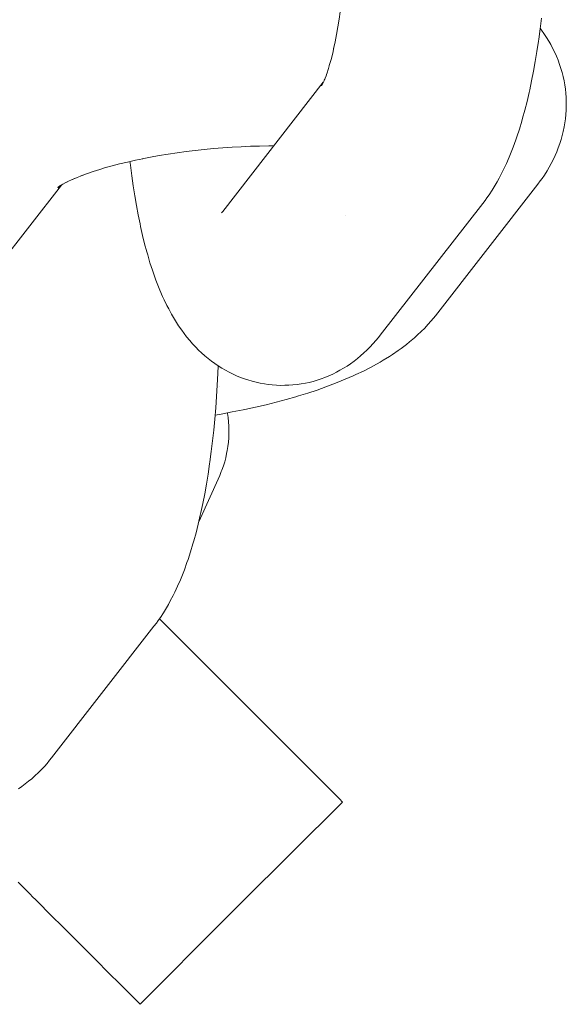
# Model space of a CAD drawing. Units: millimetres. Extents: x -2070 to 2070, y -3800 to 3800.
# Drawn here: x 374 to 393, y -385 to -350 of the extents above; entities that cross this region are included whole.
import ezdxf

# ---------------------------------------------------------------- set-up
doc = ezdxf.new("R2010")
doc.units = ezdxf.units.MM
doc.layers.add('None', color=7, linetype='Continuous', lineweight=5)

# ---------------------------------------------------------------- blocks, each defined once
blk = doc.blocks.new('Group')
at = {"layer": 'None', "color": 7, "linetype": 'Continuous', "lineweight": 5, "transparency": 33554687}
for p, q in [((380.599, -357.095), (384.115, -352.576)), ((384.052, -352.697), (384.114, -352.578)), ((371.501, -360.619), (374.965, -356.166)), ((374.835, -356.256), (374.921, -356.195)), ((380.649, -357.036), (380.652, -357.031)), ((380.498, -363.188), (380.498, -363.189)), ((378.416, -371.349), (378.463, -371.395)), ((379.349, -372.281), (379.436, -372.368)), ((380.271, -373.204), (380.405, -373.338)), ((381.352, -374.284), (382.252, -375.184)), ((373.539, -380.614), (373.674, -380.749)), ((374.125, -381.2), (374.25, -381.325)), ((374.447, -381.522), (375.179, -382.253)), ((377.717, -384.792), (380.69, -381.801)), ((375.393, -382.467), (376.313, -383.388))]:
    blk.add_line(p, q, dxfattribs=at)
at = {"layer": 'None', "color": 7, "linetype": 'Continuous', "lineweight": 5, "transparency": 33554687, "flags": 128}
for points in [[(386.106, -361.416), (389.687, -356.815), (389.771, -356.702), (389.833, -356.619), (389.911, -356.503), (390.018, -356.343), (390.09, -356.226), (390.194, -356.05), (390.258, -355.932), (390.359, -355.74), (390.417, -355.621), (390.514, -355.415), (390.61, -355.193), (390.658, -355.076), (390.751, -354.841), (390.84, -354.59), (390.88, -354.478), (390.965, -354.216), (391.048, -353.939), (391.079, -353.833), (391.158, -353.547), (391.234, -353.247), (391.306, -352.935), (391.327, -352.841), (391.395, -352.521), (391.46, -352.191), (391.521, -351.85), (391.579, -351.499), (391.633, -351.139), (391.643, -351.069), (391.692, -350.706), (391.737, -350.335)], [(384.497, -351.318), (384.475, -351.413), (384.529, -351.164), (384.579, -350.906), (384.627, -350.64), (384.672, -350.366), (384.709, -350.115)], [(388.034, -360.733), (391.614, -356.132), (391.698, -356.019), (391.761, -355.934), (391.841, -355.817), (391.936, -355.665), (392.011, -355.543), (392.079, -355.418), (392.155, -355.265), (392.218, -355.135), (392.276, -355.003), (392.327, -354.868), (392.382, -354.713), (392.427, -354.575), (392.465, -354.436), (392.498, -354.294), (392.531, -354.138), (392.557, -353.995), (392.576, -353.851), (392.589, -353.706), (392.601, -353.55), (392.606, -353.404), (392.606, -353.258), (392.598, -353.113), (392.587, -352.957), (392.573, -352.812), (392.553, -352.668), (392.526, -352.525), (392.492, -352.372), (392.459, -352.23), (392.419, -352.091), (392.372, -351.953), (392.317, -351.803), (392.264, -351.668), (392.206, -351.535), (392.141, -351.406), (392.065, -351.26), (391.994, -351.134), (391.918, -351.012), (391.821, -350.87), (391.74, -350.752), (391.694, -350.691)], [(384.356, -351.889), (384.325, -351.995), (384.385, -351.779), (384.442, -351.554), (384.485, -351.366)], [(384.145, -352.513), (384.21, -352.347), (384.236, -352.274)], [(384.233, -352.282), (384.296, -352.091), (384.335, -351.959)], [(384.092, -352.619), (384.049, -352.691), (384.101, -352.603)], [(384.102, -352.601), (384.054, -352.672), (384.103, -352.599)], [(384.118, -352.57), (384.061, -352.689), (384.128, -352.549), (384.161, -352.473)], [(384.11, -352.587), (384.095, -352.606), (384.11, -352.587)], [(384.179, -352.494), (384.179, -352.494), (384.179, -352.494)], [(377.839, -355.239), (377.784, -355.25), (378.081, -355.193), (378.384, -355.139), (378.692, -355.088), (379.003, -355.042), (379.318, -354.999), (379.636, -354.96), (379.956, -354.925), (380.278, -354.894), (380.601, -354.868), (380.924, -354.845), (381.247, -354.827), (381.569, -354.813), (381.889, -354.803), (382.208, -354.797), (382.387, -354.797)], [(376.554, -355.546), (376.473, -355.57), (376.732, -355.498), (376.998, -355.428), (377.272, -355.362), (377.552, -355.299), (377.813, -355.245)], [(377.357, -355.343), (377.364, -355.407), (377.373, -355.474), (377.419, -355.84), (377.47, -356.196), (377.524, -356.543), (377.582, -356.88), (377.644, -357.206), (377.709, -357.52), (377.729, -357.617), (377.798, -357.924), (377.871, -358.219), (377.947, -358.5), (377.977, -358.608), (378.057, -358.879), (378.141, -359.136), (378.179, -359.25), (378.266, -359.494), (378.356, -359.724), (378.404, -359.842), (378.497, -360.058), (378.552, -360.176), (378.649, -360.378), (378.711, -360.496), (378.812, -360.683), (378.881, -360.8), (378.985, -360.971), (379.06, -361.087), (379.168, -361.241), (379.25, -361.355), (379.338, -361.465), (379.449, -361.603), (379.543, -361.71), (379.657, -361.829), (379.757, -361.933), (379.862, -362.032), (379.979, -362.133), (380.089, -362.228), (380.204, -362.317), (380.322, -362.402), (380.444, -362.484), (380.567, -362.564), (380.693, -362.637), (380.823, -362.705), (380.947, -362.768), (381.081, -362.83), (381.217, -362.886), (381.355, -362.936), (381.482, -362.977), (381.624, -363.021), (381.766, -363.058), (381.911, -363.089), (382.057, -363.113), (382.185, -363.133), (382.332, -363.15), (382.48, -363.161), (382.628, -363.166), (382.776, -363.164), (382.905, -363.161), (383.053, -363.152), (383.2, -363.136), (383.346, -363.114), (383.491, -363.085), (383.62, -363.06), (383.763, -363.025), (383.904, -362.983), (384.044, -362.935), (384.171, -362.888), (384.308, -362.834), (384.442, -362.774), (384.573, -362.708), (384.697, -362.639), (384.825, -362.568), (384.949, -362.491), (385.069, -362.408), (385.19, -362.32), (385.306, -362.232), (385.417, -362.139), (385.535, -362.032), (385.641, -361.935), (385.742, -361.834), (385.858, -361.708), (385.953, -361.603), (386.043, -361.494), (386.106, -361.416)], [(375.719, -355.818), (375.623, -355.855), (375.842, -355.774), (376.07, -355.696), (376.308, -355.619), (376.474, -355.57)], [(375.174, -356.051), (375.068, -356.106), (375.239, -356.021), (375.35, -355.97)], [(375.421, -355.937), (375.319, -355.983), (375.514, -355.9), (375.691, -355.83)], [(374.883, -356.222), (374.835, -356.261), (374.901, -356.209)], [(374.938, -356.182), (374.846, -356.243), (374.972, -356.162)], [(374.897, -356.212), (374.846, -356.258), (374.904, -356.207)], [(374.979, -356.157), (374.87, -356.221), (375.017, -356.135), (375.116, -356.082)], [(380.599, -357.095), (380.562, -357.141), (380.593, -357.103)], [(384.906, -357.234), (384.907, -357.234), (384.906, -357.234)], [(380.337, -364.203), (380.546, -364.167), (380.932, -364.096), (381.31, -364.02), (381.368, -364.009), (381.745, -363.927), (382.113, -363.842), (382.472, -363.752), (382.821, -363.659), (383.159, -363.561), (383.242, -363.536), (383.575, -363.434), (383.895, -363.328), (384.203, -363.219), (384.297, -363.183), (384.596, -363.07), (384.882, -362.953), (385.153, -362.833), (385.256, -362.787), (385.516, -362.664), (385.76, -362.538), (385.868, -362.482), (386.099, -362.353), (386.206, -362.289), (386.423, -362.157), (386.529, -362.086), (386.732, -361.95), (386.837, -361.872), (387.024, -361.733), (387.126, -361.649), (387.297, -361.507), (387.397, -361.416), (387.55, -361.272), (387.648, -361.175), (387.782, -361.029), (387.876, -360.925), (387.965, -360.817), (388.034, -360.733)], [(374.616, -376.185), (378.196, -371.583), (378.28, -371.47), (378.342, -371.387), (378.42, -371.272), (378.528, -371.112), (378.599, -370.994), (378.703, -370.818), (378.768, -370.7), (378.869, -370.508), (378.926, -370.389), (379.024, -370.183), (379.12, -369.961), (379.168, -369.845), (379.26, -369.609), (379.35, -369.358), (379.389, -369.246), (379.475, -368.984), (379.558, -368.707), (379.589, -368.601), (379.667, -368.315), (379.743, -368.015), (379.816, -367.703), (379.837, -367.609), (379.905, -367.29), (379.97, -366.959), (380.031, -366.618), (380.088, -366.267), (380.142, -365.907), (380.152, -365.837), (380.201, -365.474), (380.246, -365.104), (380.288, -364.726), (380.325, -364.341), (380.358, -363.951), (380.387, -363.556), (380.411, -363.157), (380.432, -362.755), (380.443, -362.484)], [(373.458, -377.259), (373.578, -377.176), (373.7, -377.088), (373.815, -377), (373.926, -376.908), (374.045, -376.8), (374.151, -376.704), (374.252, -376.602), (374.367, -376.477), (374.462, -376.372), (374.552, -376.262), (374.616, -376.185)], [(379.762, -367.935), (380.495, -366.319), (380.551, -366.181), (380.573, -366.124), (380.624, -365.983), (380.668, -365.841), (380.705, -365.696), (380.737, -365.55), (380.759, -365.444), (380.783, -365.297), (380.801, -365.148), (380.812, -365), (380.817, -364.85), (380.818, -364.739), (380.816, -364.59), (380.807, -364.441), (380.792, -364.293), (380.77, -364.146), (380.766, -364.127)], [(378.387, -371.32), (378.416, -371.349), (378.463, -371.395), (378.74, -371.672), (378.802, -371.734), (379.05, -371.983), (379.126, -372.059), (379.349, -372.281), (379.436, -372.368), (379.636, -372.568), (379.73, -372.663), (379.908, -372.84), (380.009, -372.942), (380.162, -373.095), (380.271, -373.204), (380.405, -373.338), (380.517, -373.45), (380.63, -373.563), (380.745, -373.678), (380.839, -373.771), (380.955, -373.888), (381.031, -373.964), (381.147, -374.08), (381.208, -374.14), (381.321, -374.254), (381.352, -374.284), (382.252, -375.184), (382.36, -375.293), (383.29, -376.223), (383.543, -376.476), (384.141, -377.073), (384.684, -377.616), (384.791, -377.724), (381.244, -381.244), (380.69, -381.801)], [(380.63, -373.563), (380.745, -373.678), (380.839, -373.771)], [(381.147, -374.08), (381.208, -374.14), (381.321, -374.254)], [(383.543, -376.476), (384.141, -377.073), (384.684, -377.616), (384.791, -377.724)], [(373.446, -380.52), (373.539, -380.614), (373.674, -380.749), (373.75, -380.824), (373.884, -380.959), (373.945, -381.02), (374.076, -381.151), (374.125, -381.2), (374.25, -381.325), (374.281, -381.355), (374.447, -381.522), (375.179, -382.253), (375.393, -382.467), (376.313, -383.388), (376.474, -383.549), (377.155, -384.23), (377.611, -384.686), (377.717, -384.792), (377.611, -384.686)]]:
    blk.add_lwpolyline(points, dxfattribs=at)

msp = doc.modelspace()

# ---------------------------------------------------------------- block references
at = {"layer": 'None', "color": 7, "transparency": 33554687}
msp.add_blockref('Group', (0, 0), dxfattribs=at)

doc.saveas('drawing.dxf')
